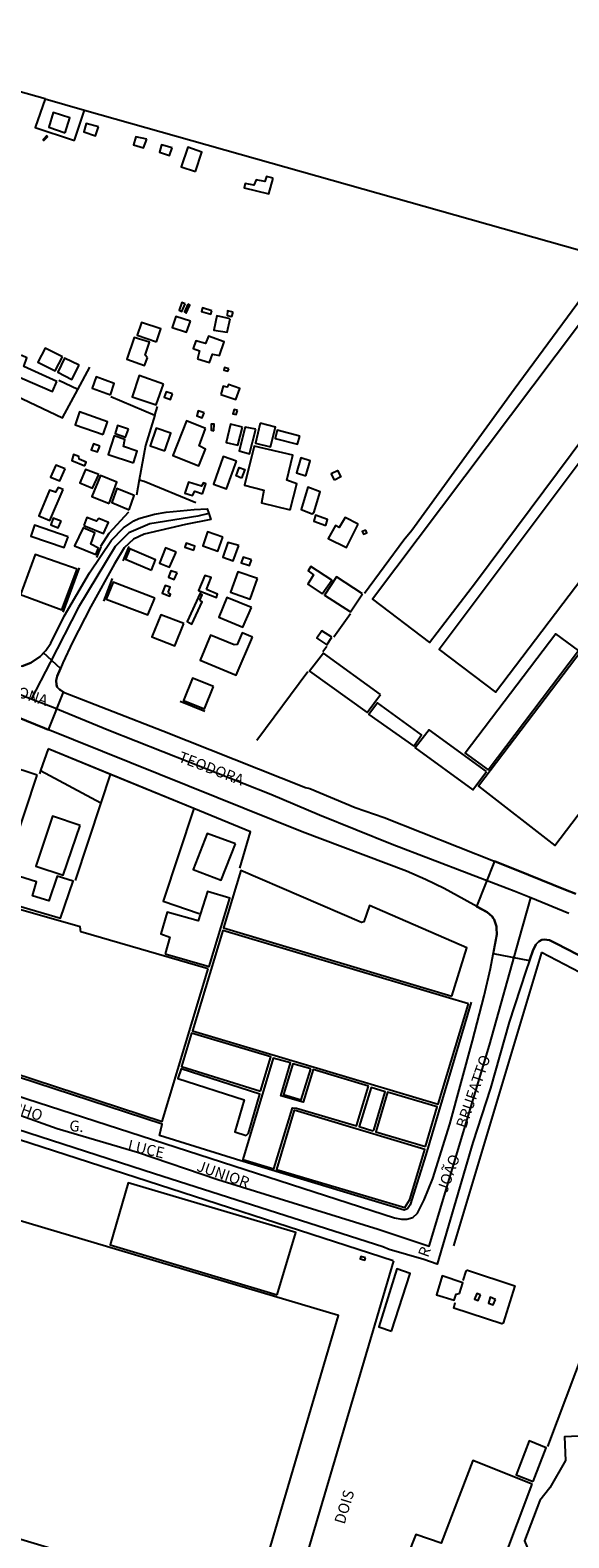
# Model space of a CAD drawing. Units: millimetres. Extents: x 180697 to 187939, y 1679821 to 1682603.
# Drawn here: x 181259 to 181383, y 1680489 to 1680835 of the extents above; entities that cross this region are included whole.
import ezdxf
from ezdxf.enums import TextEntityAlignment as Align

# ---------------------------------------------------------------- set-up
doc = ezdxf.new("R2010")
doc.units = ezdxf.units.MM
for name, color, linetype in [('IMAGEM', 7, 'Continuous'), ('V-BANHADO', 102, 'Continuous'), ('V-CRUZAMENTO', 1, 'Continuous'), ('V-EDIFICACAO', 11, 'Continuous'), ('V-EIXO_DE_LOGRADOURO', 3, 'Continuous'), ('V-LOTE', 1, 'Continuous'), ('V-NOME_DOS_LOGRADOUROS', 41, 'Continuous'), ('V-QUADRA', 40, 'Continuous'), ('V-TESTADA', 191, 'Continuous')]:
    doc.layers.add(name, color=color, linetype=linetype)
picture_1 = doc.add_image_def('image2.jpg', size_in_pixel=(4009, 4603))

msp = doc.modelspace()

# ---------------------------------------------------------------- linework, layer by layer
at = {"layer": 'V-BANHADO'}
msp.add_lwpolyline([(181385.52, 1680512.16), (181382.27, 1680512.04), (181382.52, 1680506.57), (181378.94, 1680500.34), (181376.58, 1680497.39), (181373.08, 1680488.13), (181374.34, 1680485.1), (181371.9, 1680482.4), (181370.09, 1680474.91), (181369.42, 1680472.72), (181370.77, 1680470.36), (181367.31, 1680467), (181364.66, 1680461.44), (181365.92, 1680457.99), (181373.04, 1680454.96), (181381.93, 1680454.71), (181381.93, 1680454.71), (181388.76, 1680458.17)], dxfattribs=at)
at = {"layer": 'V-CRUZAMENTO'}
msp.add_lwpolyline([(181265.71, 1680684.4), (181265.5, 1680684.89), (181265.44, 1680685.91), (181265.68, 1680686.9), (181266.43, 1680688.65), (181262.52, 1680692.25), (181261.81, 1680691.48), (181261.74, 1680691.43), (181259.65, 1680689.93), (181257.63, 1680689.21), (181256.32, 1680688.96), (181255.42, 1680688.84), (181253.52, 1680688.92), (181253.46, 1680688.94), (181251.79, 1680689.4), (181248.32, 1680680.77), (181249.91, 1680680.13), (181262.8, 1680674.94), (181263.67, 1680674.59), (181267.16, 1680683.26), (181266.37, 1680683.75), (181266.19, 1680683.87)], close=True, dxfattribs=at)
msp.add_lwpolyline([(181384.88, 1680636.89), (181382.49, 1680637.75), (181371.13, 1680642.37), (181366.35, 1680644.31), (181366.19, 1680644.37), (181362.08, 1680633.98), (181364.48, 1680632.68), (181365.68, 1680631.62), (181365.9, 1680631.27), (181366.11, 1680630.95), (181366.66, 1680629.37), (181366.68, 1680629.03), (181366.75, 1680627.53), (181365.9, 1680623.12), (181374.21, 1680621.52), (181375.07, 1680623.96), (181375.45, 1680624.71), (181375.69, 1680625.2), (181376.35, 1680625.89), (181377.04, 1680626.3), (181377.58, 1680626.39), (181378.85, 1680626.21), (181380.35, 1680625.43), (181387.63, 1680621.68)], dxfattribs=at)
at = {"layer": 'V-EDIFICACAO'}
for points in [[(181267.48, 1680811.8), (181268.6, 1680815.26), (181264.78, 1680816.47), (181263.73, 1680813.08), (181267.48, 1680811.8)], [(181275.14, 1680813.19), (181272.34, 1680813.99), (181271.77, 1680812.06), (181274.46, 1680811.16), (181275.14, 1680813.19)], [(181263.3, 1680811.18), (181262.45, 1680810.31), (181262.59, 1680810.07), (181263.46, 1680810.91), (181263.3, 1680811.18)], [(181286.27, 1680810.33), (181283.79, 1680810.92), (181283.19, 1680809.08), (181285.53, 1680808.35), (181286.27, 1680810.33)], [(181292.08, 1680808.37), (181289.68, 1680809.05), (181289.16, 1680807.36), (181291.5, 1680806.6), (181292.08, 1680808.37)], [(181297.44, 1680802.89), (181298.91, 1680807.38), (181295.67, 1680808.5), (181294.16, 1680804), (181297.44, 1680802.89)], [(181315.34, 1680801.41), (181313.78, 1680801.8), (181313.43, 1680800.65), (181311.42, 1680801), (181310.84, 1680799.8), (181308.9, 1680800.17), (181308.65, 1680799.14), (181314.31, 1680797.76), (181315.34, 1680801.41)], [(181409.19, 1680771.98), (181400.9, 1680778.51), (181396.22, 1680781.79), (181338.16, 1680704.61), (181351.21, 1680694.65), (181361.82, 1680708.46), (181409.19, 1680771.98)], [(181295.08, 1680772.52), (181294.36, 1680772.8), (181293.75, 1680771.03), (181294.29, 1680770.76), (181295.08, 1680772.52)], [(181295.71, 1680772.46), (181294.92, 1680770.64), (181295.33, 1680770.38), (181296.13, 1680772.18), (181295.71, 1680772.46)], [(181301.25, 1680770.87), (181299.04, 1680771.55), (181298.82, 1680770.77), (181301, 1680770.12), (181301.25, 1680770.87)], [(181306.15, 1680770.6), (181304.83, 1680770.86), (181304.72, 1680769.8), (181305.85, 1680769.62), (181306.15, 1680770.6)], [(181288.51, 1680763.75), (181289.5, 1680766.73), (181285.07, 1680768.21), (181284.08, 1680765.32), (181288.51, 1680763.75)], [(181296.35, 1680768.49), (181292.92, 1680769.61), (181292.09, 1680767.04), (181295.42, 1680765.96), (181296.35, 1680768.49)], [(181305.42, 1680769.07), (181302.34, 1680769.71), (181301.72, 1680766.46), (181304.77, 1680765.98), (181305.42, 1680769.07)], [(181424.44, 1680760.34), (181411.41, 1680770.31), (181353.47, 1680693.04), (181366.39, 1680683.23), (181392.57, 1680717.65), (181424.44, 1680760.34)], [(181286.43, 1680760.12), (181285.87, 1680760.73), (181286.88, 1680763.67), (181283.41, 1680764.78), (181281.69, 1680759.75), (181285.78, 1680758.33), (181286.43, 1680760.12)], [(181297.93, 1680759.86), (181300.66, 1680759), (181301.38, 1680760.9), (181303.02, 1680760.6), (181304.07, 1680763.76), (181300.45, 1680765.04), (181299.73, 1680763.37), (181297.53, 1680763.97), (181296.97, 1680762.22), (181298.4, 1680761.66), (181297.93, 1680759.86)], [(181265.57, 1680754.67), (181258.02, 1680758.13), (181258.71, 1680760.08), (181257.54, 1680760.62), (181257.09, 1680760.52), (181255.42, 1680756.36), (181264.57, 1680752.34), (181265.57, 1680754.67)], [(181266.93, 1680760.35), (181262.93, 1680762.34), (181261.27, 1680759.12), (181265.25, 1680757.08), (181266.93, 1680760.35)], [(181270.7, 1680758.37), (181267.37, 1680760.02), (181265.8, 1680756.77), (181269.08, 1680755.14), (181270.7, 1680758.37)], [(181305.13, 1680757.57), (181304.16, 1680757.87), (181303.97, 1680757.22), (181304.89, 1680757.01), (181305.13, 1680757.57)], [(181277.9, 1680751.57), (181278.79, 1680754.16), (181274.65, 1680755.7), (181273.71, 1680753.14), (181277.9, 1680751.57)], [(181290.1, 1680754.01), (181284.54, 1680756), (181282.89, 1680751.13), (181288.4, 1680749.29), (181290.1, 1680754.01)], [(181303.26, 1680751.67), (181306.74, 1680750.51), (181307.65, 1680753.02), (181305.05, 1680753.94), (181304.71, 1680753.35), (181303.86, 1680753.56), (181303.26, 1680751.67)], [(181292.21, 1680751.78), (181290.72, 1680752.27), (181290.3, 1680751.02), (181291.7, 1680750.48), (181292.21, 1680751.78)], [(181276.28, 1680742.48), (181277.24, 1680745.41), (181270.79, 1680747.66), (181269.79, 1680744.65), (181276.28, 1680742.48)], [(181299.45, 1680747.43), (181298.09, 1680747.88), (181297.77, 1680746.79), (181299.02, 1680746.3), (181299.45, 1680747.43)], [(181307.11, 1680747.96), (181306.32, 1680748.2), (181306.06, 1680747.22), (181306.84, 1680747.03), (181307.11, 1680747.96)], [(181282.06, 1680743.72), (181279.58, 1680744.53), (181278.98, 1680742.7), (181281.39, 1680741.86), (181282.06, 1680743.72)], [(181290.41, 1680738.67), (181291.79, 1680742.77), (181288.45, 1680743.9), (181287.05, 1680739.82), (181290.41, 1680738.67)], [(181299.74, 1680743.82), (181295.42, 1680745.59), (181292.28, 1680737.65), (181298.24, 1680735.29), (181299.8, 1680739.07), (181298.28, 1680739.83), (181299.74, 1680743.82)], [(181301.71, 1680743.3), (181301.78, 1680744.84), (181301.08, 1680744.82), (181301.05, 1680743.42), (181301.71, 1680743.3)], [(181308.29, 1680744.14), (181305.49, 1680744.84), (181304.5, 1680740.59), (181307.23, 1680739.98), (181308.29, 1680744.14)], [(181311.32, 1680743.69), (181308.9, 1680744.14), (181307.52, 1680738.7), (181309.87, 1680738.04), (181311.32, 1680743.69)], [(181312.34, 1680745.04), (181311.23, 1680740.46), (181314.74, 1680739.63), (181315.88, 1680744.12), (181312.34, 1680745.04)], [(181321.46, 1680742.1), (181316.27, 1680743.42), (181315.76, 1680741.51), (181320.94, 1680740.25), (181321.46, 1680742.1)], [(181275.46, 1680739.8), (181274.06, 1680740.34), (181273.5, 1680738.91), (181274.94, 1680738.46), (181275.46, 1680739.8)], [(181283.2, 1680735.91), (181284.04, 1680738.6), (181280.92, 1680739.7), (181281.2, 1680741.3), (181278.79, 1680742.14), (181277.41, 1680737.89), (181283.2, 1680735.91)], [(181319.23, 1680725.15), (181320.76, 1680731.12), (181318.44, 1680731.94), (181319.82, 1680737.7), (181310.98, 1680739.81), (181308.74, 1680730.83), (181313.14, 1680729.63), (181312.67, 1680726.74), (181319.23, 1680725.15)], [(181272.01, 1680735.29), (181272.33, 1680736.12), (181270.71, 1680736.79), (181270.62, 1680737.37), (181269.42, 1680737.83), (181269.08, 1680736.52), (181272.01, 1680735.29)], [(181306.91, 1680736.35), (181303.81, 1680737.39), (181301.6, 1680731.02), (181304.61, 1680729.99), (181306.91, 1680736.35)], [(181322.8, 1680732.96), (181323.85, 1680736.42), (181321.66, 1680737.11), (181320.67, 1680733.66), (181322.8, 1680732.96)], [(181267.51, 1680734.58), (181265.36, 1680735.41), (181264.17, 1680732.66), (181266.32, 1680731.81), (181267.51, 1680734.58)], [(181275.24, 1680733.26), (181272.15, 1680734.45), (181270.87, 1680731.32), (181273.81, 1680730.09), (181275.24, 1680733.26)], [(181277.6, 1680726.61), (181279.38, 1680731.51), (181275.66, 1680733.02), (181273.65, 1680728.22), (181277.6, 1680726.61)], [(181308.07, 1680732.46), (181306.79, 1680732.95), (181307.5, 1680734.87), (181308.8, 1680734.45), (181308.07, 1680732.46)], [(181329.4, 1680731.98), (181328.71, 1680733.44), (181328.78, 1680733.54), (181330.14, 1680734.16), (181330.85, 1680732.71), (181329.4, 1680731.98)], [(181267.07, 1680729.81), (181265.87, 1680730.24), (181265.32, 1680729.2), (181263.95, 1680729.67), (181261.5, 1680723.74), (181264.01, 1680722.66), (181267.07, 1680729.81)], [(181282.19, 1680725.18), (181283.37, 1680728.41), (181279.36, 1680730.05), (181278.24, 1680726.85), (181282.19, 1680725.18)], [(181299.04, 1680728.83), (181299.83, 1680731.12), (181299.27, 1680731.32), (181298.84, 1680730.59), (181295.85, 1680731.52), (181295.02, 1680728.98), (181296.77, 1680728.43), (181297.3, 1680729.41), (181299.04, 1680728.83)], [(181324.65, 1680724.46), (181326.09, 1680729.3), (181323.29, 1680730.33), (181321.76, 1680725.25), (181324.28, 1680724.19), (181324.65, 1680724.46)], [(181266.56, 1680722.56), (181264.78, 1680723.22), (181264.21, 1680721.7), (181265.88, 1680721.03), (181266.56, 1680722.56)], [(181271.81, 1680721.51), (181276.31, 1680719.7), (181277.44, 1680722.26), (181275.22, 1680723.16), (181274.7, 1680722.53), (181272.53, 1680723.38), (181271.81, 1680721.51)], [(181327.4, 1680721.55), (181327.81, 1680722.9), (181325.04, 1680723.89), (181324.66, 1680722.51), (181327.4, 1680721.55)], [(181334.89, 1680721.85), (181331.83, 1680723.39), (181330.51, 1680721.06), (181329.61, 1680721.51), (181327.98, 1680718.58), (181332.17, 1680716.5), (181334.89, 1680721.85)], [(181268.22, 1680718.9), (181260.48, 1680721.6), (181259.59, 1680719.1), (181267.32, 1680716.5), (181268.22, 1680718.9)], [(181275.17, 1680716.33), (181273.38, 1680717.27), (181274.37, 1680719.82), (181271.67, 1680720.97), (181269.69, 1680716.83), (181274.56, 1680714.85), (181275.17, 1680716.33)], [(181303.76, 1680718.83), (181300.26, 1680720.06), (181299.14, 1680716.85), (181302.61, 1680715.64), (181303.76, 1680718.83)], [(181336.62, 1680720.47), (181335.8, 1680720.18), (181336.09, 1680719.56), (181336.84, 1680719.88), (181336.62, 1680720.47)], [(181270.26, 1680711.48), (181260.6, 1680714.9), (181257.22, 1680705.65), (181266.78, 1680702.18), (181270.26, 1680711.48)], [(181287.33, 1680711.3), (181288.28, 1680713.67), (181282.37, 1680716.14), (181281.4, 1680713.77), (181287.33, 1680711.3)], [(181293, 1680715.41), (181290.59, 1680716.4), (181289.22, 1680712.91), (181291.49, 1680711.96), (181293, 1680715.41)], [(181297.05, 1680715.87), (181297.34, 1680716.76), (181295.35, 1680717.48), (181294.99, 1680716.53), (181297.05, 1680715.87)], [(181307.46, 1680716.93), (181304.91, 1680717.67), (181303.73, 1680714.25), (181306.16, 1680713.44), (181307.46, 1680716.93)], [(181310.36, 1680713.62), (181308.41, 1680714.29), (181307.99, 1680712.93), (181309.91, 1680712.33), (181310.36, 1680713.62)], [(181326.6, 1680705.81), (181328.83, 1680709), (181323.99, 1680712.15), (181323.39, 1680711.12), (181324.62, 1680710.19), (181323.26, 1680708.06), (181326.6, 1680705.81)], [(181288.12, 1680704.85), (181278.57, 1680708.55), (181276.97, 1680704.62), (181286.53, 1680700.97), (181288.12, 1680704.85)], [(181293.22, 1680710.64), (181291.83, 1680711.14), (181291.23, 1680709.64), (181292.58, 1680709.13), (181293.22, 1680710.64)], [(181299.97, 1680706.81), (181301.04, 1680709.55), (181299.63, 1680710.05), (181298.18, 1680706.62), (181302.28, 1680704.99), (181302.52, 1680705.77), (181299.97, 1680706.81)], [(181311.73, 1680709.35), (181307.21, 1680710.91), (181305.52, 1680706.25), (181310, 1680704.63), (181311.73, 1680709.35)], [(181335.84, 1680705.81), (181329.88, 1680709.73), (181327.09, 1680705.5), (181333.1, 1680701.67), (181335.84, 1680705.81)], [(181291.16, 1680706.17), (181291.63, 1680707.39), (181290.5, 1680707.75), (181289.82, 1680706.02), (181291.56, 1680705.3), (181291.73, 1680705.76), (181291.16, 1680706.17)], [(181298.5, 1680704.36), (181298.97, 1680705.6), (181298.51, 1680706), (181295.54, 1680699.48), (181296.66, 1680698.86), (181299.03, 1680704), (181298.5, 1680704.36)], [(181310.33, 1680702.68), (181304.69, 1680705), (181302.84, 1680700.45), (181308.38, 1680698.16), (181310.33, 1680702.68)], [(181294.79, 1680699), (181289.47, 1680701.01), (181287.43, 1680695.97), (181292.69, 1680693.88), (181294.79, 1680699)], [(181310.55, 1680695.89), (181308.17, 1680696.84), (181307.04, 1680694.2), (181306.32, 1680694.14), (181300.94, 1680696.3), (181298.57, 1680690.58), (181306.85, 1680687.15), (181310.55, 1680695.89)], [(181328.83, 1680695.84), (181326.52, 1680697.36), (181325.33, 1680695.67), (181327.62, 1680694.14), (181328.83, 1680695.84)], [(181385.46, 1680692.79), (181380.3, 1680696.65), (181359.44, 1680669.21), (181364.74, 1680665.39), (181385.46, 1680692.79)], [(181389.03, 1680696.52), (181362.5, 1680661.62), (181380.02, 1680648.01), (181406.65, 1680682.89), (181389.03, 1680696.52)], [(181339.97, 1680682.72), (181326.91, 1680692.18), (181323.67, 1680688.02), (181336.9, 1680678.57), (181339.97, 1680682.72)], [(181301.62, 1680684.52), (181296.75, 1680686.46), (181294.71, 1680681.34), (181299.53, 1680679.43), (181301.62, 1680684.52)], [(181347.65, 1680670.82), (181349.41, 1680673.38), (181339.26, 1680680.76), (181337.33, 1680678.09), (181347.65, 1680670.82)], [(181364.32, 1680664.96), (181351.15, 1680674.6), (181347.98, 1680670.4), (181361.21, 1680660.74), (181364.32, 1680664.96)], [(181261.1, 1680664.17), (181234.04, 1680673.05), (181228.51, 1680656.33), (181255.55, 1680647.46), (181261.1, 1680664.17)], [(181270.93, 1680652.59), (181264.62, 1680654.75), (181260.79, 1680643.22), (181267.07, 1680641.18), (181270.93, 1680652.59)], [(181306.63, 1680648.35), (181300.13, 1680650.74), (181296.97, 1680642.43), (181303.35, 1680639.99), (181306.63, 1680648.35)], [(181356.39, 1680613.35), (181359.8, 1680624.45), (181337.48, 1680634.21), (181336.14, 1680630.41), (181335.6, 1680630.3), (181307.87, 1680642.22), (181303.93, 1680629.06), (181356.39, 1680613.35)], [(181252.24, 1680635.39), (181266.46, 1680631.23), (181269.33, 1680639.77), (181265.69, 1680640.95), (181263.78, 1680635.26), (181259.97, 1680636.43), (181260.89, 1680639.61), (181254.32, 1680641.71), (181252.24, 1680635.39)], [(181290.51, 1680623.1), (181300.62, 1680620.19), (181305.35, 1680635.83), (181300.19, 1680637.43), (181298.07, 1680630.68), (181290.97, 1680632.68), (181289.47, 1680627.7), (181291.57, 1680626.9), (181290.51, 1680623.1)], [(181300.4, 1680619.59), (181271.1, 1680628.13), (181270.93, 1680629.27), (181251.92, 1680634.75), (181240.7, 1680600.58), (181289.8, 1680584.5), (181300.4, 1680619.59)], [(181360.19, 1680611.61), (181303.73, 1680628.47), (181296.75, 1680605.39), (181353.24, 1680588.54), (181360.19, 1680611.61)], [(181312.43, 1680591.48), (181314.82, 1680599.37), (181296.53, 1680604.8), (181294.23, 1680597.16), (181312.43, 1680591.48)], [(181337.22, 1680592.64), (181324.5, 1680596.44), (181322.23, 1680588.99), (181317.07, 1680590.43), (181319.29, 1680598.01), (181315.35, 1680599.12), (181308.36, 1680575.79), (181315.48, 1680573.67), (181319.76, 1680587.65), (181320.71, 1680587.61), (181334.45, 1680583.53), (181337.22, 1680592.64)], [(181323.98, 1680596.63), (181319.84, 1680597.81), (181317.71, 1680590.72), (181321.78, 1680589.5), (181323.98, 1680596.63)], [(181309.14, 1680581.3), (181309.63, 1680581.83), (181312.27, 1680590.78), (181294.15, 1680596.6), (181293.4, 1680594.39), (181308.63, 1680589.52), (181306.51, 1680582.16), (181309.14, 1680581.3)], [(181338.47, 1680582.55), (181341.06, 1680591.35), (181337.81, 1680592.35), (181335.09, 1680583.38), (181338.19, 1680582.35), (181338.47, 1680582.55)], [(181350.36, 1680578.76), (181353.04, 1680587.86), (181341.6, 1680591.24), (181338.89, 1680582.16), (181350.36, 1680578.76)], [(181346.73, 1680566.6), (181350.14, 1680578.11), (181320.14, 1680587.15), (181316.08, 1680573.49), (181345.61, 1680564.74), (181346.73, 1680566.6)], [(181316.26, 1680544.68), (181320.49, 1680559.04), (181282.01, 1680570.44), (181277.84, 1680556.14), (181316.26, 1680544.68)], [(181253.59, 1680562.78), (181251.91, 1680556.59), (181233.73, 1680495.57), (181307.64, 1680473.43), (181310.39, 1680472.63), (181310.63, 1680473.04), (181330.32, 1680539.93), (181253.59, 1680562.78)], [(181336.55, 1680553.17), (181335.47, 1680553.46), (181335.34, 1680552.92), (181336.41, 1680552.66), (181336.55, 1680553.17)], [(181342.54, 1680536.34), (181346.82, 1680549.59), (181343.74, 1680550.66), (181339.62, 1680537.35), (181342.54, 1680536.34)], [(181358.14, 1680544.95), (181358.89, 1680547.43), (181354.17, 1680549.07), (181352.87, 1680544.69), (181356.89, 1680543.43), (181357.39, 1680544.86), (181358.14, 1680544.95)], [(181362.97, 1680544.7), (181362.12, 1680544.98), (181361.6, 1680543.67), (181362.41, 1680543.34), (181362.97, 1680544.7)], [(181366.38, 1680543.6), (181365.22, 1680544.17), (181364.81, 1680542.76), (181365.87, 1680542.4), (181366.38, 1680543.6)], [(181375.09, 1680501.77), (181378.06, 1680509.53), (181374.17, 1680511.08), (181371.14, 1680503.3), (181375.09, 1680501.77)], [(181374.87, 1680501.14), (181361.17, 1680506.57), (181353.91, 1680487.62), (181348.14, 1680489.54), (181332.11, 1680449.22), (181326.72, 1680451.06), (181325.36, 1680446.78), (181351.02, 1680437.76), (181374.87, 1680501.14)]]:
    msp.add_lwpolyline(points, close=True, dxfattribs=at)
at = {"layer": 'V-EIXO_DE_LOGRADOURO'}
for points in [[(181300.53, 1680724.27), (181298.01, 1680723.66), (181286.95, 1680721.92), (181282.18, 1680719.89), (181278.97, 1680716.69), (181270.57, 1680702.76), (181264.05, 1680690.06), (181259.72, 1680681.63)], [(181383.3, 1680632.31), (181374.5, 1680635.92), (181370.74, 1680637.47), (181369.12, 1680638.09), (181342.68, 1680648.22), (181325.94, 1680654.95), (181314.78, 1680659.67), (181277.54, 1680674.39), (181267.14, 1680678.72), (181264.72, 1680679.67), (181259.72, 1680681.63), (181251.77, 1680684.75)], [(181202, 1680604.85), (181209.73, 1680602.01), (181216.85, 1680599.39), (181247.06, 1680589.03), (181256.29, 1680586.25), (181265.68, 1680582.88), (181284.14, 1680577.5), (181302.6, 1680571.19), (181339.43, 1680559.75), (181351.14, 1680555.88), (181365.04, 1680602.1), (181371.84, 1680626.41), (181374.5, 1680635.92)]]:
    msp.add_lwpolyline(points, dxfattribs=at)
at = {"layer": 'V-LOTE'}
for points in [[(181262.89, 1680819.6), (181242.11, 1680825.48), (181182.61, 1680842.25), (181173.95, 1680844.34), (181141.85, 1680853.49), (181141.69, 1680853.78)], [(181262.89, 1680819.6), (181260.65, 1680813.04), (181269.43, 1680810.12), (181269.68, 1680810.09), (181271.97, 1680817.03)], [(181262.89, 1680819.6), (181271.97, 1680817.03)], [(181271.97, 1680817.03), (181392.81, 1680782.86)], [(181392.81, 1680782.86), (181370.7, 1680752.81), (181347.16, 1680720.41), (181345.35, 1680718.17), (181336.34, 1680705.91)], [(181270.43, 1680752.82), (181273.15, 1680757.92)], [(181251.48, 1680753.58), (181266.92, 1680746.26), (181270.43, 1680752.82)], [(181270.43, 1680752.82), (181266.08, 1680754.87)], [(181278.01, 1680751.17), (181288.09, 1680746.89)], [(181288.09, 1680746.89), (181285.99, 1680739.92), (181284.55, 1680732.04)], [(181288.09, 1680746.89), (181288.1, 1680746.89), (181288.7, 1680748.88)], [(181284.55, 1680732.04), (181283.91, 1680728.52)], [(181284.55, 1680732.04), (181285.65, 1680731.71), (181297.51, 1680726.84)], [(181282.06, 1680724.63), (181277.54, 1680719.71)], [(181277.54, 1680719.71), (181275.61, 1680716.68)], [(181274.83, 1680714.22), (181275.78, 1680716.6)], [(181267.08, 1680701.61), (181270.82, 1680711.84)], [(181333.09, 1680701.22), (181329.25, 1680695.88)], [(181327.68, 1680693.73), (181326.73, 1680692.53)], [(181311.56, 1680672.16), (181323.25, 1680687.99)], [(181293.97, 1680681.15), (181299.6, 1680678.84)], [(181263.61, 1680670.19), (181261.84, 1680665.19)], [(181277.95, 1680664.31), (181263.61, 1680670.19)], [(181261.84, 1680665.19), (181261.58, 1680664.44)], [(181261.84, 1680665.19), (181275.74, 1680657.78)], [(181275.74, 1680657.78), (181275.75, 1680657.78), (181277.95, 1680664.31)], [(181297.06, 1680656.49), (181277.95, 1680664.31)], [(181275.74, 1680657.78), (181269.81, 1680639.93)], [(181297.06, 1680656.49), (181290.02, 1680635.16), (181298.29, 1680632.35)], [(181307.67, 1680642.73), (181310.1, 1680651.14), (181297.06, 1680656.49)], [(181376.95, 1680623.35), (181356.77, 1680555.92)], [(181387.56, 1680617.88), (181376.95, 1680623.35)], [(181378.43, 1680509.82), (181412.82, 1680601.15)], [(181208.46, 1680596.09), (181342.93, 1680552.55)], [(181289.22, 1680581.27), (181289.79, 1680583.9)], [(181289.79, 1680583.9), (181289.8, 1680583.95)], [(181307.9, 1680575.5), (181289.22, 1680581.27)], [(181342.99, 1680552.5), (181312.99, 1680451.01)], [(181358.97, 1680547.95), (181359.65, 1680550.11), (181360.01, 1680550.31), (181370.85, 1680546.75), (181368.15, 1680538.14), (181367.88, 1680538), (181356.84, 1680541.62), (181357.17, 1680542.93)]]:
    msp.add_lwpolyline(points, dxfattribs=at)
at = {"layer": 'V-QUADRA'}
for points in [[(181257.63, 1680689.21), (181259.65, 1680689.93), (181261.74, 1680691.43), (181261.81, 1680691.48), (181263.06, 1680692.84), (181264.23, 1680694.5), (181267.29, 1680700.72), (181273.09, 1680710.64), (181278.15, 1680718.15), (181280.94, 1680721.01), (181283.27, 1680722.6), (181284.42, 1680723.14), (181288.03, 1680724.13), (181290.74, 1680724.63), (181297.18, 1680725.25), (181300.18, 1680725.38), (181300.53, 1680724.27), (181300.53, 1680724.27), (181300.96, 1680722.92), (181295.14, 1680721.8), (181285.64, 1680719.58), (181283.19, 1680718.39), (181281.07, 1680716.41), (181278.82, 1680712.71), (181273.38, 1680702.95), (181269.23, 1680694.75), (181267, 1680689.97), (181266.43, 1680688.65), (181266.43, 1680688.65), (181265.68, 1680686.9), (181265.44, 1680685.91), (181265.5, 1680684.89), (181265.71, 1680684.4), (181266.19, 1680683.87), (181266.37, 1680683.75), (181266.37, 1680683.75), (181267.16, 1680683.26), (181289.95, 1680674.37), (181322.74, 1680661.27), (181323.71, 1680661.1), (181334.19, 1680656.72), (181340.8, 1680654.41), (181366.35, 1680644.31), (181371.13, 1680642.37), (181371.13, 1680642.37), (181382.49, 1680637.75), (181384.88, 1680636.89)], [(181218.88, 1680602.63), (181343.22, 1680562.4), (181343.22, 1680562.4), (181344.8, 1680562.04), (181346.03, 1680562.08), (181347.41, 1680562.45), (181348.47, 1680563.47), (181350.01, 1680566.5), (181352.01, 1680571.38), (181355.95, 1680583.92), (181361.14, 1680603.09), (181361.14, 1680603.09), (181363.84, 1680613.41), (181365.25, 1680619.72), (181366.75, 1680627.53), (181366.68, 1680629.03), (181366.68, 1680629.03), (181366.66, 1680629.37), (181366.11, 1680630.95), (181365.9, 1680631.27), (181365.9, 1680631.27), (181365.68, 1680631.62), (181364.48, 1680632.68), (181354.58, 1680638.06), (181350.35, 1680640.15), (181345.96, 1680642.07), (181322, 1680651.09), (181262.8, 1680674.94), (181262.8, 1680674.94), (181249.91, 1680680.13)], [(181387.63, 1680621.68), (181380.35, 1680625.43), (181378.85, 1680626.21), (181377.58, 1680626.39), (181377.04, 1680626.3), (181376.35, 1680625.89), (181375.69, 1680625.2), (181375.45, 1680624.71), (181375.07, 1680623.96), (181373.36, 1680619.08), (181369.55, 1680607.34), (181365.26, 1680592.17), (181361.21, 1680579.71), (181352.98, 1680551.71), (181349.94, 1680552.8), (181341.97, 1680555.12), (181340.55, 1680555.72), (181288.06, 1680572.51), (181208.94, 1680598.1)]]:
    msp.add_lwpolyline(points, dxfattribs=at)
at = {"layer": 'V-TESTADA'}
for points in [[(181282.06, 1680724.63), (181277.54, 1680719.71)], [(181277.54, 1680719.71), (181275.61, 1680716.68)], [(181274.83, 1680714.22), (181275.78, 1680716.6)], [(181282.11, 1680716.7), (181280.8, 1680713.44)], [(181267.08, 1680701.61), (181270.82, 1680711.84)], [(181278.35, 1680709.34), (181276.31, 1680704.17)], [(181293.97, 1680681.15), (181299.6, 1680678.84)], [(181297.06, 1680656.49), (181263.62, 1680670.2)], [(181310.13, 1680651.13), (181297.06, 1680656.49)], [(181376.95, 1680623.35), (181356.77, 1680555.92)], [(181387.56, 1680617.88), (181376.95, 1680623.35)], [(181360.81, 1680611.97), (181350.41, 1680576.88), (181346.84, 1680565.37), (181346.16, 1680564.48), (181345.45, 1680564.11), (181307.68, 1680575.57)], [(181289.79, 1680583.9), (181240.08, 1680600.13)], [(181208.46, 1680596.09), (181342.93, 1680552.55)], [(181289.22, 1680581.27), (181289.79, 1680583.9)], [(181289.79, 1680583.9), (181289.8, 1680583.95)], [(181307.9, 1680575.5), (181289.22, 1680581.27)]]:
    msp.add_lwpolyline(points, dxfattribs=at)

# ---------------------------------------------------------------- texts
at = {"layer": 'V-NOME_DOS_LOGRADOUROS'}
for s, rotation, p in [('DONA', 342, (181253.85, 1680682.18)), ('TEODORA', 339, (181293.04, 1680666.62)), ('BRUFATTO', 71, (181360.38, 1680582.53)), ('ADOLPHO', 341, (181246.46, 1680589.04)), ('G.', 355, (181268.33, 1680581.57)), ('LUCE', 347, (181281.55, 1680577.16)), ('JOÃO', 70, (181355.99, 1680567.7)), ('JUNIOR', 341, (181297.29, 1680572.5)), ('R', 70, (181351.62, 1680552.85)), ('DOIS', 73, (181332.45, 1680491.55))]:
    msp.add_text(s, height=2.5, rotation=rotation, dxfattribs=at).set_placement(p, align=Align.BOTTOM_LEFT)

# ---------------------------------------------------------------- referenced raster images: frames only (the image files are external)
at = {"layer": 'IMAGEM'}
image = msp.add_image(picture_1, insert=(180697.2, 1679821.46), size_in_units=(2407.76, 2764.51), dxfattribs=at)
image.dxf.flags = 7

doc.saveas('drawing.dxf')
